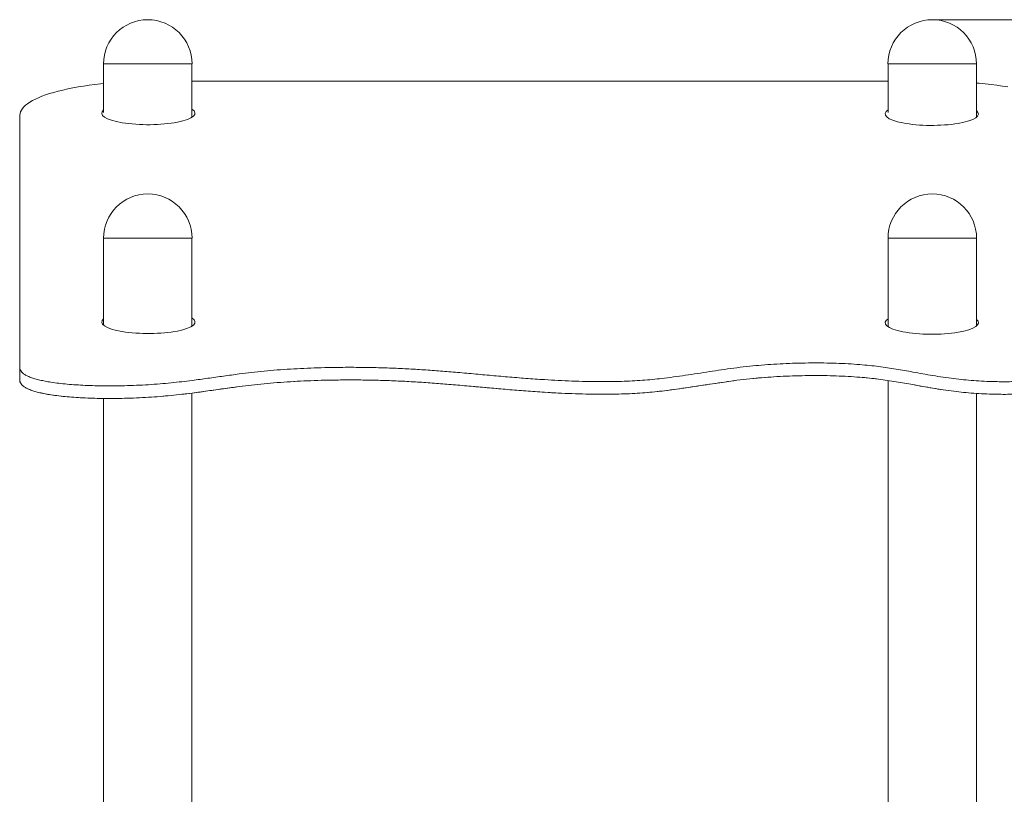
# Model space of a CAD drawing. Units: millimetres. Extents: x -9977 to -3006, y 1772 to 10554.
# Drawn here: x -6928 to -5798, y 8686 to 9575 of the extents above; entities that cross this region are included whole.
import ezdxf

# ---------------------------------------------------------------- set-up
doc = ezdxf.new("R2010")
doc.units = ezdxf.units.MM
doc.layers.get('0').update_dxf_attribs({"color": 70, "lineweight": 15})
doc.layers.add('COTAS', color=7, linetype='Continuous', lineweight=15)

msp = doc.modelspace()

# ---------------------------------------------------------------- linework, layer by layer
at = {"color": 7, "linetype": 'Continuous', "lineweight": 15}
for p, q in [((-6831.738, 9524.05), (-6730.138, 9524.05)), ((-6831.588, 9524.05), (-6831.588, 9468.29)), ((-6730.288, 9462.951), (-6730.288, 9524.05)), ((-5931.738, 9524.05), (-5830.138, 9524.05)), ((-5931.588, 9524.05), (-5931.588, 9468.29)), ((-5830.288, 9462.951), (-5830.288, 9524.05)), ((-6730.288, 9504.152), (-5931.588, 9504.152)), ((-6927.635, 9465.329), (-6927.636, 9450.84)), ((-6927.611, 9177.522), (-6927.635, 9465.329)), ((-6927.612, 9177.506), (-6927.636, 9450.84)), ((-6831.718, 9324.05), (-6730.118, 9324.05)), ((-6831.568, 9324.05), (-6831.568, 9224.145)), ((-6730.268, 9223.168), (-6730.268, 9324.05)), ((-5931.718, 9324.05), (-5830.118, 9324.05)), ((-5931.568, 9324.05), (-5931.568, 9222.389)), ((-5830.268, 9223.25), (-5830.268, 9324.05)), ((-6927.866, 9175.632), (-6927.866, 9161.143)), ((-5931.588, 9160.789), (-5931.588, 8561.22)), ((-5931.568, 9160.786), (-5931.568, 8561.047)), ((-6831.588, 9140.144), (-6831.588, 8556.22)), ((-6831.568, 9140.144), (-6831.568, 8556.22)), ((-6730.268, 8561.072), (-6730.268, 9146.338)), ((-5830.268, 8556.22), (-5830.268, 9145.978))]:
    msp.add_line(p, q, dxfattribs=at)
at = {"color": 7, "linetype": 'Continuous'}
msp.add_line((-6927.611, 9163.033), (-6927.635, 9447.734), dxfattribs=at)
at = {"color": 7, "linetype": 'Continuous', "lineweight": 15, "flags": 128}
for points in [[(-6831.588, 9501.554), (-6835.041, 9501.196), (-6841.772, 9500.424), (-6848.348, 9499.568), (-6854.754, 9498.628), (-6860.974, 9497.609), (-6866.993, 9496.512), (-6872.797, 9495.339), (-6878.372, 9494.095), (-6883.704, 9492.781), (-6888.78, 9491.401), (-6893.589, 9489.958), (-6898.119, 9488.456), (-6902.358, 9486.898), (-6906.296, 9485.288), (-6909.925, 9483.63), (-6913.235, 9481.928), (-6916.219, 9480.186), (-6918.868, 9478.408), (-6921.177, 9476.599), (-6923.141, 9474.762), (-6924.754, 9472.903), (-6926.012, 9471.025), (-6926.913, 9469.134), (-6927.455, 9467.234), (-6927.635, 9465.329)], [(-5794.303, 9497.609), (-5800.523, 9498.628), (-5806.929, 9499.568), (-5813.505, 9500.424), (-5820.236, 9501.196), (-5827.105, 9501.882), (-5830.288, 9502.167)]]:
    msp.add_lwpolyline(points, dxfattribs=at)
at = {"color": 7, "linetype": 'Continuous', "flags": 128}
msp.add_lwpolyline([(-6927.611, 9163.033), (-6927.825, 9160.397), (-6927.054, 9157.94), (-6925.356, 9155.66), (-6922.784, 9153.552), (-6919.394, 9151.613), (-6915.241, 9149.839), (-6910.38, 9148.227), (-6904.866, 9146.773), (-6898.754, 9145.473), (-6892.099, 9144.323), (-6883.1, 9143.092), (-6873.448, 9142.083), (-6863.248, 9141.289), (-6852.608, 9140.703), (-6841.637, 9140.317), (-6830.441, 9140.125), (-6819.129, 9140.119), (-6807.807, 9140.291), (-6793.758, 9140.75), (-6780.075, 9141.465), (-6766.927, 9142.418), (-6754.283, 9143.576), (-6742.056, 9144.9), (-6730.161, 9146.351), (-6711.93, 9148.8), (-6693.97, 9151.321), (-6675.945, 9153.768), (-6661.897, 9155.498), (-6647.468, 9157.03), (-6632.592, 9158.327), (-6617.331, 9159.389), (-6601.759, 9160.222), (-6585.946, 9160.829), (-6569.967, 9161.216), (-6552.063, 9161.392), (-6534.142, 9161.307), (-6516.302, 9160.967), (-6498.645, 9160.378), (-6481.266, 9159.547), (-6464.183, 9158.499), (-6447.334, 9157.279), (-6430.656, 9155.928), (-6409.832, 9154.114), (-6389.048, 9152.252), (-6368.177, 9150.427), (-6347.091, 9148.727), (-6325.663, 9147.24), (-6312.722, 9146.492), (-6299.595, 9145.869), (-6286.328, 9145.391), (-6273.007, 9145.083), (-6259.717, 9144.967), (-6246.544, 9145.068), (-6234.308, 9145.383), (-6222.325, 9145.931), (-6210.66, 9146.73), (-6199.307, 9147.766), (-6188.205, 9149), (-6174.312, 9150.802), (-6160.601, 9152.785), (-6146.942, 9154.871), (-6133.208, 9156.98), (-6119.272, 9159.033), (-6105.005, 9160.951), (-6090.28, 9162.653), (-6076.684, 9163.928), (-6062.682, 9164.949), (-6048.39, 9165.71), (-6033.923, 9166.203), (-6019.398, 9166.424), (-6005.188, 9166.368), (-5991.144, 9166.035), (-5977.376, 9165.421), (-5963.994, 9164.517), (-5953.024, 9163.52), (-5942.473, 9162.308), (-5932.314, 9160.904), (-5922.447, 9159.351), (-5912.77, 9157.694), (-5903.181, 9155.977), (-5891.853, 9153.934), (-5880.338, 9151.939), (-5868.469, 9150.065), (-5856.08, 9148.382), (-5845.035, 9147.159), (-5833.414, 9146.168), (-5821.345, 9145.44), (-5809.065, 9145), (-5799.425, 9144.873), (-5789.92, 9144.951)], dxfattribs=at)
at = {"color": 7, "linetype": 'Continuous', "lineweight": 15}
for centre in [(-6780.938, 9524.05), (-5880.938, 9524.05), (-6780.918, 9324.05), (-5880.918, 9324.05)]:
    msp.add_arc(centre, 50.8, 0, 180, dxfattribs=at)
at = {"color": 7, "linetype": 'Continuous'}
for centre, start_param, end_param in [((-6780.27, 9467.541), 2.85501827, 6.64786094), ((-5881.528, 9466.711), 2.78102726, 6.57487077), ((-6780.25, 9227.876), 2.85501827, 6.64786094), ((-5881.508, 9227.046), 2.78102726, 6.57487077)]:
    msp.add_ellipse(centre, major_axis=(53.5, 0), ratio=0.2467247, start_param=start_param, end_param=end_param, dxfattribs=at)
at = {"color": 7, "linetype": 'Continuous', "lineweight": 15}
for points, knots in [([(-6927.611, 9177.522), (-6927.756, 9176.643), (-6928.037, 9174.943), (-6927.238, 9172.47), (-6925.558, 9170.174), (-6922.978, 9168.051), (-6919.572, 9166.098), (-6915.392, 9164.313), (-6910.499, 9162.692), (-6904.951, 9161.232), (-6898.808, 9159.93), (-6891.556, 9158.681), (-6883.103, 9157.531), (-6873.424, 9156.526), (-6863.21, 9155.736), (-6852.567, 9155.154), (-6841.6, 9154.772), (-6830.415, 9154.582), (-6819.116, 9154.578), (-6806.859, 9154.766), (-6793.797, 9155.192), (-6780.133, 9155.904), (-6766.957, 9156.863), (-6754.286, 9158.029), (-6742.047, 9159.362), (-6727.904, 9161.097), (-6711.93, 9163.27), (-6694.016, 9165.818), (-6677.429, 9168.099), (-6661.945, 9170.022), (-6647.498, 9171.565), (-6632.604, 9172.859), (-6617.335, 9173.92), (-6601.757, 9174.75), (-6585.942, 9175.356), (-6568.506, 9175.776), (-6549.501, 9175.941), (-6529.04, 9175.78), (-6508.726, 9175.289), (-6488.692, 9174.477), (-6469.028, 9173.351), (-6449.706, 9171.982), (-6429.996, 9170.385), (-6409.814, 9168.61), (-6389.046, 9166.733), (-6368.187, 9164.893), (-6347.101, 9163.177), (-6327.728, 9161.819), (-6310.097, 9160.813), (-6294.312, 9160.11), (-6278.378, 9159.63), (-6262.426, 9159.412), (-6247.708, 9159.492), (-6234.33, 9159.831), (-6222.321, 9160.374), (-6210.62, 9161.178), (-6199.243, 9162.224), (-6187.101, 9163.582), (-6174.207, 9165.271), (-6160.526, 9167.267), (-6146.907, 9169.363), (-6133.214, 9171.483), (-6119.31, 9173.547), (-6105.059, 9175.478), (-6090.868, 9177.134), (-6076.711, 9178.463), (-6062.709, 9179.482), (-6048.419, 9180.243), (-6033.954, 9180.737), (-6019.515, 9180.958), (-6005.215, 9180.903), (-5991.163, 9180.574), (-5977.381, 9179.962), (-5964.645, 9179.105), (-5952.991, 9178.049), (-5942.418, 9176.831), (-5932.252, 9175.415), (-5922.391, 9173.854), (-5912.731, 9172.189), (-5902.59, 9170.361), (-5891.864, 9168.411), (-5880.378, 9166.405), (-5868.52, 9164.516), (-5856.75, 9162.904), (-5845.03, 9161.598), (-5833.413, 9160.607), (-5821.378, 9159.881), (-5809.99, 9159.47), (-5799.474, 9159.328), (-5789.972, 9159.402), (-5780.71, 9159.691), (-5772.062, 9160.194), (-5764.107, 9160.899), (-5756.891, 9161.79), (-5750.239, 9162.903), (-5744.245, 9164.246), (-5739.31, 9165.74), (-5735.366, 9167.341), (-5732.301, 9169.022), (-5729.928, 9170.884), (-5728.312, 9172.93), (-5727.44, 9175.165), (-5727.553, 9176.716), (-5727.611, 9177.522)], [0, 0, 0, 0, 0.007506797, 0.014522666, 0.021133332, 0.027425259, 0.033483169, 0.039386775, 0.045207957, 0.0510081, 0.056836821, 0.062731707, 0.070230349, 0.077900043, 0.085747262, 0.093761425, 0.10191866, 0.110185119, 0.118519507, 0.126875142, 0.137308406, 0.147592516, 0.157652061, 0.167533273, 0.177297735, 0.186987256, 0.202119274, 0.217173363, 0.232169076, 0.243629554, 0.255120991, 0.266686, 0.278328809, 0.290044073, 0.301821257, 0.313645434, 0.328731897, 0.343819846, 0.358859453, 0.373797623, 0.388608918, 0.40334834, 0.418062994, 0.434250741, 0.450455227, 0.466685332, 0.482955972, 0.499300834, 0.511030639, 0.522847819, 0.534686458, 0.546466172, 0.558127752, 0.567186948, 0.576152736, 0.585042723, 0.593911141, 0.602812683, 0.61426147, 0.625834627, 0.637519115, 0.649284546, 0.661098696, 0.672942467, 0.684824695, 0.695478405, 0.706195915, 0.716946187, 0.727696911, 0.738416603, 0.748886976, 0.759276993, 0.769570373, 0.779759352, 0.788325523, 0.796830023, 0.805314507, 0.813821623, 0.822370179, 0.830962098, 0.841133894, 0.851341805, 0.861585188, 0.871893177, 0.880744694, 0.889758884, 0.898889227, 0.908022535, 0.915133818, 0.922139974, 0.929008868, 0.935722726, 0.941693432, 0.947556574, 0.953352347, 0.959144645, 0.96502198, 0.970065573, 0.975318203, 0.980858235, 0.986765982, 0.993120924, 1, 1, 1, 1]), ([(-6927.764, 9161.142), (-6927.794, 9160.894), (-6927.923, 9159.824), (-6927.206, 9157.981), (-6925.566, 9155.685), (-6922.976, 9153.562), (-6919.572, 9151.609), (-6915.392, 9149.824), (-6910.499, 9148.203), (-6904.951, 9146.744), (-6898.808, 9145.441), (-6891.556, 9144.192), (-6883.103, 9143.042), (-6873.424, 9142.037), (-6863.21, 9141.247), (-6852.567, 9140.665), (-6841.6, 9140.283), (-6830.415, 9140.093), (-6819.116, 9140.089), (-6806.859, 9140.277), (-6793.797, 9140.703), (-6780.133, 9141.415), (-6766.957, 9142.374), (-6754.286, 9143.54), (-6742.047, 9144.873), (-6727.904, 9146.608), (-6711.931, 9148.781), (-6694.016, 9151.329), (-6677.429, 9153.61), (-6661.945, 9155.534), (-6647.498, 9157.076), (-6632.604, 9158.37), (-6617.335, 9159.431), (-6601.757, 9160.261), (-6585.942, 9160.867), (-6568.506, 9161.287), (-6549.501, 9161.453), (-6529.04, 9161.291), (-6508.726, 9160.8), (-6488.692, 9159.988), (-6469.028, 9158.862), (-6449.706, 9157.493), (-6429.996, 9155.896), (-6409.814, 9154.122), (-6389.046, 9152.244), (-6368.187, 9150.404), (-6347.101, 9148.689), (-6327.728, 9147.33), (-6310.097, 9146.324), (-6294.312, 9145.622), (-6278.378, 9145.141), (-6262.426, 9144.923), (-6247.708, 9145.003), (-6234.33, 9145.342), (-6222.321, 9145.885), (-6210.62, 9146.689), (-6199.243, 9147.735), (-6187.102, 9149.093), (-6174.207, 9150.782), (-6160.526, 9152.778), (-6146.907, 9154.875), (-6133.214, 9156.994), (-6119.31, 9159.058), (-6105.06, 9160.989), (-6090.868, 9162.646), (-6076.711, 9163.974), (-6062.709, 9164.993), (-6048.419, 9165.754), (-6033.954, 9166.248), (-6019.515, 9166.469), (-6005.215, 9166.414), (-5991.163, 9166.085), (-5977.381, 9165.473), (-5964.645, 9164.616), (-5952.992, 9163.56), (-5942.418, 9162.342), (-5932.252, 9160.926), (-5922.391, 9159.365), (-5912.731, 9157.7), (-5902.59, 9155.872), (-5891.864, 9153.922), (-5880.378, 9151.916), (-5868.52, 9150.027), (-5856.75, 9148.415), (-5845.03, 9147.109), (-5833.413, 9146.118), (-5821.378, 9145.392), (-5809.99, 9144.981), (-5799.474, 9144.839), (-5789.972, 9144.913), (-5780.71, 9145.202), (-5772.062, 9145.705), (-5764.107, 9146.41), (-5756.891, 9147.302), (-5750.239, 9148.414), (-5744.245, 9149.758), (-5739.31, 9151.251), (-5735.366, 9152.852), (-5732.302, 9154.533), (-5729.924, 9156.395), (-5728.327, 9158.441), (-5727.543, 9160.285), (-5727.6, 9161.443), (-5727.62, 9161.856)], [0, 0, 0, 0, 0.00214122, 0.00921896, 0.01588787, 0.02223523, 0.02834653, 0.0343022, 0.04017464, 0.04602588, 0.05190602, 0.05785282, 0.06541755, 0.07315484, 0.08107122, 0.08915601, 0.09738513, 0.10572444, 0.11413228, 0.12256154, 0.13308676, 0.1434615, 0.15360969, 0.16357799, 0.17342851, 0.18320341, 0.19846878, 0.21365555, 0.22878341, 0.2403449, 0.2519376, 0.26360453, 0.27534995, 0.28716845, 0.29904942, 0.3109778, 0.32619722, 0.34141814, 0.35659028, 0.3716601, 0.38660193, 0.40147124, 0.41631557, 0.43264597, 0.44899326, 0.46536641, 0.48178043, 0.49826934, 0.51010252, 0.52202384, 0.53396681, 0.54585033, 0.55761469, 0.56675372, 0.57579852, 0.58476685, 0.59371342, 0.60269342, 0.61424309, 0.62591825, 0.6377057, 0.64957482, 0.6614931, 0.67344123, 0.68542819, 0.69617577, 0.70698774, 0.71783275, 0.72867822, 0.73949238, 0.75005502, 0.76053661, 0.7709207, 0.78119947, 0.78984113, 0.79842057, 0.80697984, 0.81556193, 0.82418581, 0.83285346, 0.84311489, 0.85341273, 0.8637464, 0.87414524, 0.88307476, 0.89216838, 0.90137919, 0.91059303, 0.91776694, 0.92483484, 0.93176427, 0.93853734, 0.94456062, 0.95047543, 0.95632232, 0.96216564, 0.96809476, 0.9731828, 0.97848172, 0.98407059, 0.99003039, 0.99644136, 1, 1, 1, 1])]:
    msp.add_open_spline(points, degree=3, knots=knots, dxfattribs=at)
at = {"layer": 'COTAS'}
msp.add_line((-5880.938, 9574.85), (-5312.939, 9574.85), dxfattribs=at)

doc.saveas('drawing.dxf')
